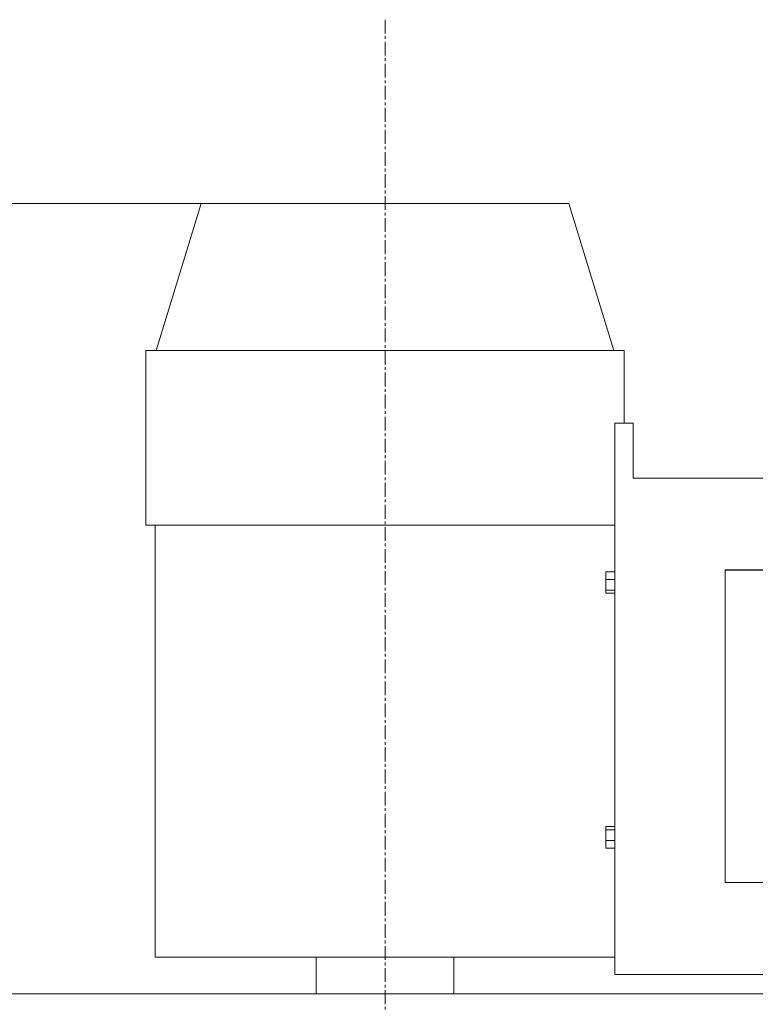
# Model space of a CAD drawing. Units: millimetres. Extents: x -39 to 22033, y -7 to 14850.
# Drawn here: x 3913 to 4313, y 12064 to 12599 of the extents above; entities that cross this region are included whole.
import ezdxf

# ---------------------------------------------------------------- set-up
doc = ezdxf.new("R2010")
doc.units = ezdxf.units.MM
doc.linetypes.add('K5LT_AXLED', pattern=[12, 7.5, -1.5, 1.5, -1.5])
doc.linetypes.add('K5LT_THIN', pattern=[0])
for name, color, linetype, true_color in [('DIM', 6, 'Continuous', 0xff00ff), ('OSI', 2, 'Continuous', 0xffff00), ('R', 1, 'Continuous', 0xff0000)]:
    doc.layers.add(name, color=color, linetype=linetype, true_color=true_color)

msp = doc.modelspace()

# ---------------------------------------------------------------- linework, layer by layer
at = {"layer": 'DIM', "color": 7, "linetype": 'K5LT_THIN', "lineweight": 18}
for p, q in [((4111.72, 12499.45), (2087.19, 12499.45)), ((4011.72, 12499.45), (2762.23, 12499.45))]:
    msp.add_line(p, q, dxfattribs=at)
at = {"layer": 'OSI', "color": 30, "linetype": 'K5LT_AXLED', "lineweight": 18, "true_color": 0xff8000}
msp.add_line((4111.72, 12599.45), (4111.72, 9199.45), dxfattribs=at)
at = {"layer": 'R', "color": 7, "linetype": 'K5LT_THIN', "lineweight": 18}
for p, q in [((4011.72, 12499.45), (3987.26, 12419.45)), ((4111.72, 12499.45), (4011.72, 12499.45)), ((4211.72, 12499.45), (4111.72, 12499.45)), ((4211.72, 12499.45), (4236.18, 12419.45)), ((3981.72, 12324.45), (3981.72, 12419.45)), ((3981.72, 12419.45), (4241.72, 12419.45)), ((4241.72, 12380.01), (4241.72, 12419.45)), ((4236.72, 12080.01), (4236.72, 12380.01)), ((4236.72, 12380.01), (4246.72, 12380.01)), ((4246.72, 12380.01), (4246.72, 12350.08)), ((4246.72, 12350.08), (4571.59, 12350.08)), ((3981.72, 12324.45), (4236.72, 12324.45)), ((3986.72, 12089.45), (3986.72, 12324.45)), ((4231.72, 12294.97), (4231.72, 12299.08)), ((4236.72, 12299.08), (4231.72, 12299.08)), ((4296.72, 12130.01), (4296.72, 12300.08)), ((4296.72, 12300.08), (4571.59, 12300.08)), ((4526.72, 12300.01), (4296.72, 12300.01)), ((4231.72, 12289.13), (4231.72, 12294.97)), ((4236.72, 12294.97), (4231.72, 12294.97)), ((4236.72, 12289.13), (4231.72, 12289.13)), ((4231.72, 12287.39), (4231.72, 12289.13)), ((4236.72, 12287.39), (4231.72, 12287.39)), ((4236.72, 12160.48), (4231.72, 12160.48)), ((4231.72, 12158.75), (4231.72, 12160.48)), ((4231.72, 12152.91), (4231.72, 12158.75)), ((4236.72, 12158.75), (4231.72, 12158.75)), ((4231.72, 12148.8), (4231.72, 12152.91)), ((4236.72, 12152.91), (4231.72, 12152.91)), ((4236.72, 12148.8), (4231.72, 12148.8)), ((4296.72, 12130.01), (4571.59, 12130.01)), ((3986.72, 12089.45), (4236.72, 12089.45)), ((4074.22, 12069.45), (4074.22, 12089.45)), ((4149.22, 12069.45), (4149.22, 12089.45)), ((4236.72, 12080.01), (4571.59, 12080.01)), ((4471.76, 12069.45), (3815.29, 12069.45))]:
    msp.add_line(p, q, dxfattribs=at)

doc.saveas('drawing.dxf')
